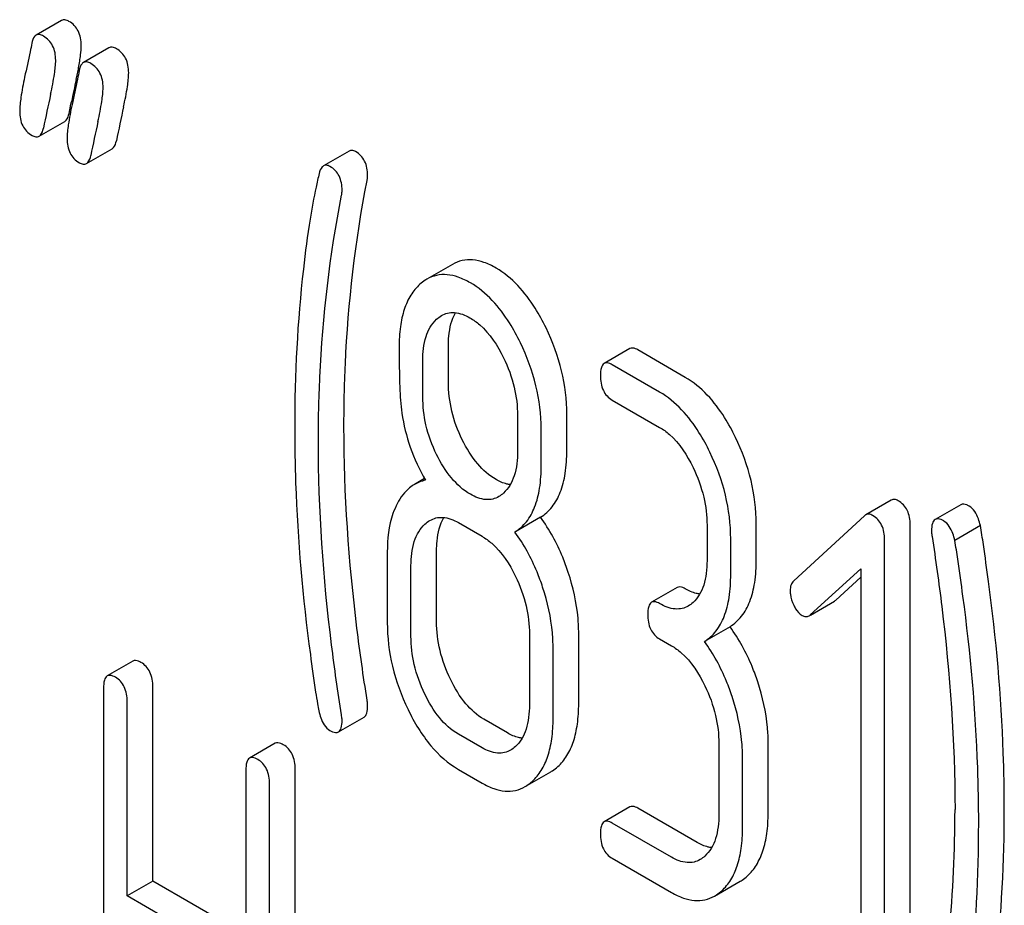
# Model space of a CAD drawing. Units: millimetres. Extents: x 0 to 2515, y -2 to 1778.
# Drawn here: x 1784 to 1792, y 1247 to 1254 of the extents above; entities that cross this region are included whole.
import ezdxf

# ---------------------------------------------------------------- set-up
doc = ezdxf.new("R2010")
doc.units = ezdxf.units.MM
doc.header["$LTSCALE"] = 138.323353
doc.layers.get('0').update_dxf_attribs({"linetype": 'CONTINUOUS'})

msp = doc.modelspace()

# ---------------------------------------------------------------- linework, layer by layer
at = {"color": 7, "linetype": 'Continuous'}
for p, q in [((1784.6566, 1254.2522), (1784.4444, 1254.1297)), ((1785.0489, 1254.0257), (1784.8368, 1253.9032)), ((1784.7178, 1253.4824), (1784.7334, 1253.5578)), ((1784.7334, 1253.5578), (1784.7378, 1253.5785)), ((1784.4703, 1253.2935), (1784.6825, 1253.416)), ((1784.8627, 1253.067), (1785.0748, 1253.1895)), ((1787.0376, 1253.1707), (1786.8255, 1253.0483)), ((1787.8938, 1252.2327), (1787.6816, 1252.1102)), ((1787.8603, 1251.2597), (1787.8603, 1251.5573)), ((1789.3625, 1251.5348), (1789.1503, 1251.4124)), ((1789.822, 1251.2973), (1789.4297, 1251.5238)), ((1787.6481, 1251.1372), (1787.6481, 1251.4349)), ((1789.6099, 1251.1748), (1789.2175, 1251.4013)), ((1789.2175, 1251.1095), (1789.6099, 1250.883)), ((1788.4328, 1250.9818), (1788.4328, 1250.6842)), ((1788.8411, 1250.6934), (1788.8411, 1250.991)), ((1788.629, 1250.5709), (1788.629, 1250.8686)), ((1787.6617, 1250.4587), (1787.5796, 1250.4112)), ((1791.5287, 1250.2811), (1791.3166, 1250.1586)), ((1792.1041, 1250.2429), (1791.892, 1250.1205)), ((1788.6234, 1250.1392), (1788.4113, 1250.0167)), ((1791.3068, 1250.1514), (1790.7202, 1249.6116)), ((1787.9424, 1250.0948), (1788.1386, 1249.9815)), ((1790.0022, 1250.0729), (1790.0022, 1249.781)), ((1790.4105, 1249.7902), (1790.4105, 1250.0821)), ((1791.6856, 1246.2818), (1791.6856, 1250.0754)), ((1792.2663, 1250.0699), (1792.0542, 1249.9475)), ((1790.1984, 1249.6678), (1790.1984, 1249.9596)), ((1791.4735, 1246.1593), (1791.4735, 1249.953)), ((1787.3539, 1249.8509), (1787.3539, 1249.2673)), ((1787.7622, 1249.2765), (1787.7622, 1249.8601)), ((1787.5501, 1249.154), (1787.5501, 1249.7377)), ((1790.8575, 1249.331), (1791.2773, 1249.7131)), ((1791.2773, 1249.7131), (1791.2773, 1246.2726)), ((1791.0697, 1249.4535), (1791.2773, 1249.6425)), ((1789.7548, 1249.5574), (1789.5427, 1249.4349)), ((1790.8583, 1249.3297), (1791.0591, 1249.4457)), ((1790.1928, 1249.2331), (1789.9806, 1249.1106)), ((1788.5309, 1249.1714), (1788.5309, 1248.5878)), ((1788.9392, 1248.597), (1788.9392, 1249.1806)), ((1789.6099, 1249.1321), (1789.708, 1249.0755)), ((1788.7271, 1248.4745), (1788.7271, 1249.0581)), ((1785.2468, 1248.948), (1785.0346, 1248.8256)), ((1785.0037, 1248.7253), (1785.0037, 1244.9317)), ((1785.412, 1247.1266), (1785.412, 1248.7345)), ((1785.1999, 1247.0041), (1785.1999, 1248.612)), ((1786.9491, 1248.3623), (1787.1613, 1248.4848)), ((1788.3507, 1248.3531), (1788.1545, 1248.4664)), ((1788.1386, 1248.2306), (1787.9424, 1248.3439)), ((1786.4258, 1248.2674), (1786.2136, 1248.1449)), ((1790.1003, 1248.2653), (1790.1003, 1247.6817)), ((1790.5086, 1247.6909), (1790.5086, 1248.2745)), ((1790.2965, 1247.5684), (1790.2965, 1248.1521)), ((1786.1827, 1248.0446), (1786.1827, 1246.4367)), ((1786.591, 1244.2602), (1786.591, 1248.0538)), ((1787.9424, 1248.0521), (1788.1386, 1247.9388)), ((1788.4956, 1247.9092), (1788.7077, 1248.0316)), ((1786.3789, 1244.1377), (1786.3789, 1247.9313)), ((1789.3625, 1247.7412), (1789.1503, 1247.6187)), ((1789.9201, 1247.447), (1789.4297, 1247.7302)), ((1789.708, 1247.3246), (1789.2175, 1247.6077)), ((1789.2175, 1247.3159), (1789.708, 1247.0328)), ((1785.412, 1247.1266), (1785.1999, 1247.0041)), ((1786.1827, 1246.6816), (1785.412, 1247.1266)), ((1790.065, 1247.0031), (1790.2771, 1247.1256)), ((1786.1827, 1246.4367), (1785.1999, 1247.0041))]:
    msp.add_line(p, q, dxfattribs=at)
for centre, radius, start, end in [((1782.038, 1254.3771), 2.8072, 348.39406, 349.4157), ((1781.4084, 1254.5066), 3.4499, 347.56336, 348.3901), ((1802.3439, 1249.9043), 17.9854, 167.60915, 168.21237), ((1805.5507, 1249.0466), 21.4825, 167.65039, 168.41719), ((1806.1552, 1248.9425), 21.4825, 167.65039, 168.41719), ((1805.9431, 1248.82), 21.4825, 167.65039, 168.41719), ((1781.0881, 1247.7132), 10.968, 349.31163, 0.03456)]:
    msp.add_arc(centre, radius, start, end, dxfattribs=at)
for points, knots in [([(1784.7176, 1254.2443), (1784.7071, 1254.2503), (1784.6873, 1254.2598), (1784.6645, 1254.2568), (1784.6566, 1254.2522)], [0, 0, 0, 0, 0.569395, 1, 1, 1, 1]), ([(1784.8196, 1254.0453), (1784.8196, 1254.0862), (1784.8069, 1254.1666), (1784.7492, 1254.226), (1784.7176, 1254.2443)], [0, 0, 0, 0, 0.528563, 1, 1, 1, 1]), ([(1784.4444, 1254.1297), (1784.4402, 1254.1273), (1784.4207, 1254.1102), (1784.4138, 1254.0836), (1784.41, 1254.0636)], [0, 0, 0, 0, 0.194454, 1, 1, 1, 1]), ([(1784.5055, 1254.1218), (1784.495, 1254.1278), (1784.4752, 1254.1373), (1784.4524, 1254.1343), (1784.4444, 1254.1297)], [0, 0, 0, 0, 0.569395, 1, 1, 1, 1]), ([(1784.6075, 1253.9228), (1784.6075, 1253.9638), (1784.5948, 1254.0442), (1784.5371, 1254.1035), (1784.5055, 1254.1218)], [0, 0, 0, 0, 0.528563, 1, 1, 1, 1]), ([(1784.41, 1254.0636), (1784.4054, 1254.04), (1784.3864, 1253.946), (1784.3652, 1253.8526), (1784.3504, 1253.7824)], [0, 0, 0, 0, 0.251334, 1, 1, 1, 1]), ([(1784.7974, 1253.8614), (1784.804, 1253.8966), (1784.814, 1253.9576), (1784.8196, 1254.0193), (1784.8196, 1254.0453)], [0, 0, 0, 0, 0.578958, 1, 1, 1, 1]), ([(1785.1099, 1254.0177), (1785.0994, 1254.0238), (1785.0797, 1254.0333), (1785.0569, 1254.0303), (1785.0489, 1254.0257)], [0, 0, 0, 0, 0.569393, 1, 1, 1, 1]), ([(1785.2119, 1253.8188), (1785.2119, 1253.8597), (1785.1992, 1253.9401), (1785.1416, 1253.9995), (1785.1099, 1254.0177)], [0, 0, 0, 0, 0.528564, 1, 1, 1, 1]), ([(1784.5653, 1253.6412), (1784.5775, 1253.6966), (1784.5959, 1253.7898), (1784.6075, 1253.8846), (1784.6075, 1253.9228)], [0, 0, 0, 0, 0.597416, 1, 1, 1, 1]), ([(1784.8368, 1253.9032), (1784.8325, 1253.9008), (1784.8131, 1253.8837), (1784.8062, 1253.8571), (1784.8023, 1253.8371)], [0, 0, 0, 0, 0.194456, 1, 1, 1, 1]), ([(1784.8978, 1253.8953), (1784.8873, 1253.9013), (1784.8676, 1253.9108), (1784.8447, 1253.9078), (1784.8368, 1253.9032)], [0, 0, 0, 0, 0.569393, 1, 1, 1, 1]), ([(1784.9998, 1253.6963), (1784.9998, 1253.7373), (1784.9871, 1253.8177), (1784.9294, 1253.877), (1784.8978, 1253.8953)], [0, 0, 0, 0, 0.528564, 1, 1, 1, 1]), ([(1784.3504, 1253.7824), (1784.3387, 1253.7266), (1784.3208, 1253.633), (1784.3093, 1253.538), (1784.3093, 1253.4997)], [0, 0, 0, 0, 0.598206, 1, 1, 1, 1]), ([(1784.8023, 1253.8371), (1784.7978, 1253.8134), (1784.7787, 1253.7195), (1784.7575, 1253.6261), (1784.7427, 1253.5559)], [0, 0, 0, 0, 0.251334, 1, 1, 1, 1]), ([(1785.1698, 1253.5371), (1785.182, 1253.5926), (1785.2004, 1253.6857), (1785.2119, 1253.7805), (1785.2119, 1253.8188)], [0, 0, 0, 0, 0.597416, 1, 1, 1, 1]), ([(1784.9576, 1253.4147), (1784.9699, 1253.4701), (1784.9882, 1253.5633), (1784.9998, 1253.658), (1784.9998, 1253.6963)], [0, 0, 0, 0, 0.597416, 1, 1, 1, 1]), ([(1784.7427, 1253.5559), (1784.731, 1253.5001), (1784.7132, 1253.4065), (1784.7016, 1253.3115), (1784.7016, 1253.2732)], [0, 0, 0, 0, 0.598206, 1, 1, 1, 1]), ([(1784.3093, 1253.4997), (1784.3093, 1253.4589), (1784.3189, 1253.3974), (1784.3648, 1253.3329), (1784.3949, 1253.3102), (1784.4113, 1253.3007)], [0, 0, 0, 0, 0.522859, 0.757381, 1, 1, 1, 1]), ([(1784.6825, 1253.416), (1784.6868, 1253.4185), (1784.7064, 1253.4356), (1784.7137, 1253.4622), (1784.7178, 1253.4824)], [0, 0, 0, 0, 0.193912, 1, 1, 1, 1]), ([(1784.4113, 1253.3007), (1784.4213, 1253.2949), (1784.4406, 1253.2859), (1784.4626, 1253.289), (1784.4703, 1253.2935)], [0, 0, 0, 0, 0.564549, 1, 1, 1, 1]), ([(1784.4703, 1253.2935), (1784.4746, 1253.296), (1784.4942, 1253.3131), (1784.5015, 1253.3398), (1784.5057, 1253.3599)], [0, 0, 0, 0, 0.193912, 1, 1, 1, 1]), ([(1784.7016, 1253.2732), (1784.7016, 1253.2324), (1784.7113, 1253.1709), (1784.7571, 1253.1064), (1784.7873, 1253.0836), (1784.8036, 1253.0742)], [0, 0, 0, 0, 0.522856, 0.757379, 1, 1, 1, 1]), ([(1785.0748, 1253.1895), (1785.0791, 1253.1919), (1785.0987, 1253.2091), (1785.106, 1253.2357), (1785.1102, 1253.2559)], [0, 0, 0, 0, 0.193911, 1, 1, 1, 1]), ([(1784.8627, 1253.067), (1784.867, 1253.0695), (1784.8866, 1253.0866), (1784.8939, 1253.1132), (1784.898, 1253.1334)], [0, 0, 0, 0, 0.193911, 1, 1, 1, 1]), ([(1787.0913, 1253.1657), (1787.0824, 1253.1708), (1787.0646, 1253.1786), (1787.0449, 1253.1749), (1787.0376, 1253.1707)], [0, 0, 0, 0, 0.551041, 1, 1, 1, 1]), ([(1787.1913, 1252.9678), (1787.1913, 1253.0085), (1787.1818, 1253.0697), (1787.1368, 1253.1339), (1787.1073, 1253.1564), (1787.0913, 1253.1657)], [0, 0, 0, 0, 0.526773, 0.760781, 1, 1, 1, 1]), ([(1784.8036, 1253.0742), (1784.8137, 1253.0684), (1784.8329, 1253.0593), (1784.8549, 1253.0625), (1784.8627, 1253.067)], [0, 0, 0, 0, 0.564551, 1, 1, 1, 1]), ([(1786.8255, 1253.0483), (1786.8213, 1253.0459), (1786.8024, 1253.0297), (1786.7943, 1253.0047), (1786.7897, 1252.9856)], [0, 0, 0, 0, 0.196941, 1, 1, 1, 1]), ([(1786.8791, 1253.0432), (1786.8702, 1253.0483), (1786.8525, 1253.0561), (1786.8328, 1253.0524), (1786.8255, 1253.0483)], [0, 0, 0, 0, 0.551041, 1, 1, 1, 1]), ([(1786.9792, 1252.8453), (1786.9792, 1252.886), (1786.9697, 1252.9472), (1786.9247, 1253.0114), (1786.8951, 1253.0339), (1786.8791, 1253.0432)], [0, 0, 0, 0, 0.526773, 0.760781, 1, 1, 1, 1]), ([(1786.7897, 1252.9856), (1786.7807, 1252.9477), (1786.7523, 1252.8225), (1786.7278, 1252.6964), (1786.7141, 1252.6081)], [0, 0, 0, 0, 0.303663, 1, 1, 1, 1]), ([(1787.1868, 1252.9268), (1787.1888, 1252.9368), (1787.1909, 1252.9505), (1787.1913, 1252.9642), (1787.1913, 1252.9678)], [0, 0, 0, 0, 0.739667, 1, 1, 1, 1]), ([(1786.9952, 1250.8866), (1786.9952, 1251.06), (1787.0104, 1251.7435), (1787.0892, 1252.426), (1787.1868, 1252.9268)], [0, 0, 0, 0, 0.253627, 1, 1, 1, 1]), ([(1786.783, 1250.7641), (1786.783, 1250.9422), (1786.7987, 1251.6257), (1786.8779, 1252.3081), (1786.9747, 1252.8044)], [0, 0, 0, 0, 0.260437, 1, 1, 1, 1]), ([(1786.9747, 1252.8044), (1786.9767, 1252.8143), (1786.9787, 1252.828), (1786.9792, 1252.8418), (1786.9792, 1252.8453)], [0, 0, 0, 0, 0.739667, 1, 1, 1, 1]), ([(1786.7141, 1252.6081), (1786.6929, 1252.4705), (1786.6165, 1251.8987), (1786.5868, 1251.3209), (1786.5868, 1250.8832)], [0, 0, 0, 0, 0.241296, 1, 1, 1, 1]), ([(1788.2546, 1252.2022), (1788.2227, 1252.2206), (1788.1604, 1252.2508), (1788.0642, 1252.2737), (1787.9733, 1252.2689), (1787.9186, 1252.247), (1787.8938, 1252.2327)], [0, 0, 0, 0, 0.291328, 0.543662, 0.772975, 1, 1, 1, 1]), ([(1788.0424, 1252.0797), (1788.0105, 1252.0982), (1787.9482, 1252.1283), (1787.8521, 1252.1512), (1787.7612, 1252.1464), (1787.7065, 1252.1246), (1787.6816, 1252.1102)], [0, 0, 0, 0, 0.291328, 0.543662, 0.772975, 1, 1, 1, 1]), ([(1788.6685, 1251.7064), (1788.6414, 1251.7625), (1788.5384, 1251.9523), (1788.3885, 1252.1249), (1788.2546, 1252.2022)], [0, 0, 0, 0, 0.286905, 1, 1, 1, 1]), ([(1787.6241, 1252.0681), (1787.5948, 1252.0418), (1787.5418, 1251.977), (1787.4884, 1251.8559), (1787.4576, 1251.71), (1787.452, 1251.6045), (1787.452, 1251.5481)], [0, 0, 0, 0, 0.209831, 0.438777, 0.699402, 1, 1, 1, 1]), ([(1787.6816, 1252.1102), (1787.6766, 1252.1073), (1787.6564, 1252.0949), (1787.6375, 1252.0801), (1787.6241, 1252.0681)], [0, 0, 0, 0, 0.242678, 1, 1, 1, 1]), ([(1788.4564, 1251.584), (1788.4293, 1251.64), (1788.3263, 1251.8298), (1788.1764, 1252.0024), (1788.0424, 1252.0797)], [0, 0, 0, 0, 0.286905, 1, 1, 1, 1]), ([(1787.8029, 1251.808), (1787.8186, 1251.817), (1787.8535, 1251.8315), (1787.9368, 1251.838), (1787.9995, 1251.8127), (1788.0385, 1251.7902)], [0, 0, 0, 0, 0.2195, 0.451854, 1, 1, 1, 1]), ([(1787.8603, 1251.5573), (1787.8603, 1251.5845), (1787.864, 1251.6785), (1787.886, 1251.7744), (1787.9198, 1251.8324)], [0, 0, 0, 0, 0.288351, 1, 1, 1, 1]), ([(1787.6481, 1251.4349), (1787.6481, 1251.5022), (1787.6584, 1251.6264), (1787.7207, 1251.7402), (1787.7619, 1251.7777)], [0, 0, 0, 0, 0.547166, 1, 1, 1, 1]), ([(1788.0385, 1251.7902), (1788.0672, 1251.7736), (1788.1855, 1251.6875), (1788.2674, 1251.5604), (1788.3166, 1251.4597)], [0, 0, 0, 0, 0.228247, 1, 1, 1, 1]), ([(1788.8411, 1250.991), (1788.8411, 1251.1117), (1788.81, 1251.3594), (1788.7235, 1251.5928), (1788.6685, 1251.7064)], [0, 0, 0, 0, 0.488699, 1, 1, 1, 1]), ([(1788.629, 1250.8686), (1788.629, 1250.9892), (1788.5979, 1251.2369), (1788.5114, 1251.4704), (1788.4564, 1251.584)], [0, 0, 0, 0, 0.488699, 1, 1, 1, 1]), ([(1787.452, 1251.5481), (1787.452, 1251.4368), (1787.4544, 1251.2542), (1787.4645, 1251.0713), (1787.4749, 1251.0007)], [0, 0, 0, 0, 0.609104, 1, 1, 1, 1]), ([(1789.4297, 1251.5238), (1789.4231, 1251.5276), (1789.4031, 1251.5382), (1789.376, 1251.5426), (1789.3625, 1251.5348)], [0, 0, 0, 0, 0.327895, 1, 1, 1, 1]), ([(1788.3166, 1251.4597), (1788.3547, 1251.3817), (1788.4128, 1251.2256), (1788.4328, 1251.06), (1788.4328, 1250.9818)], [0, 0, 0, 0, 0.526077, 1, 1, 1, 1]), ([(1789.1503, 1251.4124), (1789.1384, 1251.4055), (1789.1203, 1251.3698), (1789.1194, 1251.3342), (1789.1194, 1251.3121)], [0, 0, 0, 0, 0.383451, 1, 1, 1, 1]), ([(1789.2175, 1251.4013), (1789.2109, 1251.4051), (1789.191, 1251.4157), (1789.1638, 1251.4201), (1789.1503, 1251.4124)], [0, 0, 0, 0, 0.327895, 1, 1, 1, 1]), ([(1787.9751, 1250.7805), (1787.9378, 1250.856), (1787.8795, 1251.0124), (1787.8603, 1251.1785), (1787.8603, 1251.2597)], [0, 0, 0, 0, 0.50896, 1, 1, 1, 1]), ([(1789.1194, 1251.3121), (1789.1194, 1251.2699), (1789.1274, 1251.2072), (1789.1721, 1251.1411), (1789.2016, 1251.1187), (1789.2175, 1251.1095)], [0, 0, 0, 0, 0.536392, 0.765875, 1, 1, 1, 1]), ([(1790.2379, 1250.8004), (1790.2108, 1250.8564), (1790.1075, 1251.0469), (1789.9566, 1251.2196), (1789.822, 1251.2973)], [0, 0, 0, 0, 0.285995, 1, 1, 1, 1]), ([(1790.0258, 1250.6779), (1789.9986, 1250.7339), (1789.8954, 1250.9245), (1789.7444, 1251.0971), (1789.6099, 1251.1748)], [0, 0, 0, 0, 0.285995, 1, 1, 1, 1]), ([(1787.7629, 1250.658), (1787.7244, 1250.7361), (1787.6667, 1250.8929), (1787.6481, 1251.0589), (1787.6481, 1251.1372)], [0, 0, 0, 0, 0.526463, 1, 1, 1, 1]), ([(1787.4749, 1251.0007), (1787.4889, 1250.905), (1787.537, 1250.7123), (1787.6205, 1250.5324), (1787.6697, 1250.4448)], [0, 0, 0, 0, 0.490307, 1, 1, 1, 1]), ([(1786.5868, 1250.8832), (1786.5868, 1250.7297), (1786.598, 1250.1009), (1786.6534, 1249.4731), (1786.7167, 1249.002)], [0, 0, 0, 0, 0.244143, 1, 1, 1, 1]), ([(1787.1868, 1248.625), (1787.1553, 1248.8235), (1787.0489, 1249.573), (1786.9952, 1250.3306), (1786.9952, 1250.8866)], [0, 0, 0, 0, 0.265504, 1, 1, 1, 1]), ([(1789.6099, 1250.883), (1789.6386, 1250.8664), (1789.7566, 1250.7798), (1789.8376, 1250.6521), (1789.8865, 1250.5511)], [0, 0, 0, 0, 0.228317, 1, 1, 1, 1]), ([(1786.9747, 1248.5026), (1786.944, 1248.6956), (1786.8373, 1249.445), (1786.783, 1250.2026), (1786.783, 1250.7641)], [0, 0, 0, 0, 0.25819, 1, 1, 1, 1]), ([(1788.2546, 1250.4513), (1788.197, 1250.4846), (1788.0857, 1250.5836), (1788.01, 1250.7096), (1787.9751, 1250.7805)], [0, 0, 0, 0, 0.457183, 1, 1, 1, 1]), ([(1790.4105, 1250.0821), (1790.4105, 1250.2036), (1790.3797, 1250.4522), (1790.293, 1250.6867), (1790.2379, 1250.8004)], [0, 0, 0, 0, 0.490217, 1, 1, 1, 1]), ([(1788.4328, 1250.6842), (1788.4328, 1250.6164), (1788.4235, 1250.5173), (1788.3733, 1250.4024), (1788.3371, 1250.3578), (1788.3171, 1250.3395)], [0, 0, 0, 0, 0.544991, 0.782164, 1, 1, 1, 1]), ([(1788.6234, 1250.1392), (1788.6595, 1250.1619), (1788.727, 1250.223), (1788.7956, 1250.3504), (1788.8344, 1250.5111), (1788.8411, 1250.6293), (1788.8411, 1250.6934)], [0, 0, 0, 0, 0.206601, 0.429812, 0.689767, 1, 1, 1, 1]), ([(1790.1984, 1249.9596), (1790.1984, 1250.0811), (1790.1676, 1250.3298), (1790.0808, 1250.5642), (1790.0258, 1250.6779)], [0, 0, 0, 0, 0.490217, 1, 1, 1, 1]), ([(1788.0424, 1250.3288), (1787.9826, 1250.3634), (1787.872, 1250.4635), (1787.7967, 1250.5895), (1787.7629, 1250.658)], [0, 0, 0, 0, 0.475008, 1, 1, 1, 1]), ([(1788.4113, 1250.0167), (1788.4474, 1250.0394), (1788.5148, 1250.1006), (1788.5834, 1250.2279), (1788.6223, 1250.3886), (1788.629, 1250.5068), (1788.629, 1250.5709)], [0, 0, 0, 0, 0.206601, 0.429812, 0.689767, 1, 1, 1, 1]), ([(1789.8865, 1250.5511), (1789.9243, 1250.473), (1789.9821, 1250.3167), (1790.0022, 1250.1511), (1790.0022, 1250.0729)], [0, 0, 0, 0, 0.525971, 1, 1, 1, 1]), ([(1787.6697, 1250.4448), (1787.6617, 1250.4432), (1787.6304, 1250.4358), (1787.6004, 1250.4232), (1787.5796, 1250.4112)], [0, 0, 0, 0, 0.254117, 1, 1, 1, 1]), ([(1788.3725, 1250.4089), (1788.363, 1250.41), (1788.3216, 1250.4176), (1788.2826, 1250.4351), (1788.2546, 1250.4513)], [0, 0, 0, 0, 0.228143, 1, 1, 1, 1]), ([(1787.5796, 1250.4112), (1787.5654, 1250.403), (1787.5069, 1250.3623), (1787.4638, 1250.3027), (1787.4382, 1250.2545)], [0, 0, 0, 0, 0.231668, 1, 1, 1, 1]), ([(1788.2774, 1250.3102), (1788.2618, 1250.3012), (1788.2269, 1250.2869), (1788.1438, 1250.2809), (1788.0814, 1250.3064), (1788.0424, 1250.3288)], [0, 0, 0, 0, 0.219235, 0.451653, 1, 1, 1, 1]), ([(1791.5856, 1250.2762), (1791.5761, 1250.2817), (1791.5571, 1250.2899), (1791.5364, 1250.2855), (1791.5287, 1250.2811)], [0, 0, 0, 0, 0.553277, 1, 1, 1, 1]), ([(1791.6856, 1250.0754), (1791.6856, 1250.1166), (1791.676, 1250.1784), (1791.6314, 1250.2438), (1791.6017, 1250.2669), (1791.5856, 1250.2762)], [0, 0, 0, 0, 0.527179, 0.76217, 1, 1, 1, 1]), ([(1787.4382, 1250.2545), (1787.4237, 1250.2271), (1787.3687, 1250.0996), (1787.3539, 1249.9582), (1787.3539, 1249.8509)], [0, 0, 0, 0, 0.224351, 1, 1, 1, 1]), ([(1792.1741, 1250.2311), (1792.1672, 1250.2351), (1792.1464, 1250.2461), (1792.1182, 1250.2511), (1792.1041, 1250.2429)], [0, 0, 0, 0, 0.328238, 1, 1, 1, 1]), ([(1792.2663, 1250.0699), (1792.2618, 1250.0889), (1792.245, 1250.1482), (1792.2115, 1250.2096), (1792.1741, 1250.2311)], [0, 0, 0, 0, 0.310822, 1, 1, 1, 1]), ([(1787.7068, 1250.1126), (1787.7224, 1250.1216), (1787.7574, 1250.136), (1787.8406, 1250.1426), (1787.9033, 1250.1173), (1787.9424, 1250.0948)], [0, 0, 0, 0, 0.2195, 0.451854, 1, 1, 1, 1]), ([(1787.7622, 1249.8601), (1787.7622, 1249.8875), (1787.766, 1249.9822), (1787.7886, 1250.0788), (1787.8232, 1250.1371)], [0, 0, 0, 0, 0.287718, 1, 1, 1, 1]), ([(1788.8529, 1249.6828), (1788.8389, 1249.7252), (1788.7802, 1249.8854), (1788.6978, 1250.0375), (1788.6234, 1250.1392)], [0, 0, 0, 0, 0.26181, 1, 1, 1, 1]), ([(1791.3735, 1250.1537), (1791.364, 1250.1592), (1791.345, 1250.1675), (1791.3242, 1250.1631), (1791.3166, 1250.1586)], [0, 0, 0, 0, 0.553277, 1, 1, 1, 1]), ([(1791.4735, 1249.953), (1791.4735, 1249.9941), (1791.4639, 1250.0559), (1791.4192, 1250.1214), (1791.3896, 1250.1444), (1791.3735, 1250.1537)], [0, 0, 0, 0, 0.527179, 0.76217, 1, 1, 1, 1]), ([(1791.892, 1250.1205), (1791.8806, 1250.1139), (1791.8629, 1250.0809), (1791.8619, 1250.0471), (1791.8619, 1250.0264)], [0, 0, 0, 0, 0.386595, 1, 1, 1, 1]), ([(1791.962, 1250.1087), (1791.9551, 1250.1126), (1791.9343, 1250.1236), (1791.906, 1250.1286), (1791.892, 1250.1205)], [0, 0, 0, 0, 0.328238, 1, 1, 1, 1]), ([(1792.0542, 1249.9475), (1792.0496, 1249.9664), (1792.0328, 1250.0257), (1791.9994, 1250.0871), (1791.962, 1250.1087)], [0, 0, 0, 0, 0.310822, 1, 1, 1, 1]), ([(1787.5501, 1249.7377), (1787.5501, 1249.8055), (1787.5592, 1249.9046), (1787.6095, 1250.0195), (1787.6458, 1250.0641), (1787.6658, 1250.0823)], [0, 0, 0, 0, 0.54514, 0.782232, 1, 1, 1, 1]), ([(1791.8619, 1250.0264), (1791.8619, 1250.0227), (1791.8619, 1250.0073), (1791.8632, 1249.9918), (1791.8659, 1249.9803)], [0, 0, 0, 0, 0.23738, 1, 1, 1, 1]), ([(1792.334, 1249.6074), (1792.3201, 1249.7097), (1792.2982, 1249.864), (1792.276, 1250.0183), (1792.2663, 1250.0699)], [0, 0, 0, 0, 0.662573, 1, 1, 1, 1]), ([(1788.1386, 1249.9815), (1788.1673, 1249.9649), (1788.2853, 1249.8783), (1788.3663, 1249.7506), (1788.4152, 1249.6497)], [0, 0, 0, 0, 0.228317, 1, 1, 1, 1]), ([(1788.6408, 1249.5603), (1788.6268, 1249.6027), (1788.5681, 1249.763), (1788.4857, 1249.915), (1788.4113, 1250.0167)], [0, 0, 0, 0, 0.26181, 1, 1, 1, 1]), ([(1791.8659, 1249.9803), (1791.8958, 1249.7875), (1792.0006, 1249.0383), (1792.0561, 1248.2812), (1792.0561, 1247.7198)], [0, 0, 0, 0, 0.257917, 1, 1, 1, 1]), ([(1792.1218, 1249.4849), (1792.108, 1249.5873), (1792.0861, 1249.7415), (1792.0639, 1249.8958), (1792.0542, 1249.9475)], [0, 0, 0, 0, 0.662573, 1, 1, 1, 1]), ([(1790.0022, 1249.781), (1790.0022, 1249.7453), (1789.9987, 1249.6767), (1789.979, 1249.58), (1789.9431, 1249.4968), (1789.9066, 1249.4518), (1789.8865, 1249.4335)], [0, 0, 0, 0, 0.284463, 0.545855, 0.782706, 1, 1, 1, 1]), ([(1790.1928, 1249.2331), (1790.229, 1249.2559), (1790.2965, 1249.3176), (1790.3649, 1249.4459), (1790.4037, 1249.6073), (1790.4105, 1249.726), (1790.4105, 1249.7902)], [0, 0, 0, 0, 0.206227, 0.429909, 0.690334, 1, 1, 1, 1]), ([(1788.4152, 1249.6497), (1788.453, 1249.5715), (1788.5108, 1249.4153), (1788.5309, 1249.2496), (1788.5309, 1249.1714)], [0, 0, 0, 0, 0.525971, 1, 1, 1, 1]), ([(1788.9392, 1249.1806), (1788.9392, 1249.2217), (1788.9315, 1249.3919), (1788.8933, 1249.56), (1788.8529, 1249.6828)], [0, 0, 0, 0, 0.241209, 1, 1, 1, 1]), ([(1789.9806, 1249.1106), (1790.0169, 1249.1334), (1790.0844, 1249.1951), (1790.1528, 1249.3234), (1790.1916, 1249.4848), (1790.1984, 1249.6035), (1790.1984, 1249.6678)], [0, 0, 0, 0, 0.206227, 0.429909, 0.690334, 1, 1, 1, 1]), ([(1788.7271, 1249.0581), (1788.7271, 1249.0992), (1788.7194, 1249.2695), (1788.6812, 1249.4376), (1788.6408, 1249.5603)], [0, 0, 0, 0, 0.241209, 1, 1, 1, 1]), ([(1789.822, 1249.5464), (1789.8154, 1249.5502), (1789.7954, 1249.5607), (1789.7683, 1249.5652), (1789.7548, 1249.5574)], [0, 0, 0, 0, 0.327895, 1, 1, 1, 1]), ([(1789.9419, 1249.503), (1789.9323, 1249.5041), (1789.8902, 1249.5119), (1789.8506, 1249.5299), (1789.822, 1249.5464)], [0, 0, 0, 0, 0.227114, 1, 1, 1, 1]), ([(1790.7202, 1249.6116), (1790.7104, 1249.6027), (1790.6941, 1249.5773), (1790.6908, 1249.5479), (1790.6908, 1249.5323)], [0, 0, 0, 0, 0.460765, 1, 1, 1, 1]), ([(1792.4645, 1247.729), (1792.4645, 1247.882), (1792.4532, 1248.5098), (1792.3977, 1249.1367), (1792.334, 1249.6074)], [0, 0, 0, 0, 0.243602, 1, 1, 1, 1]), ([(1790.6908, 1249.5323), (1790.6908, 1249.5221), (1790.6933, 1249.48), (1790.7063, 1249.4389), (1790.7202, 1249.4103)], [0, 0, 0, 0, 0.243034, 1, 1, 1, 1]), ([(1792.2523, 1247.6065), (1792.2523, 1247.7595), (1792.2411, 1248.3874), (1792.1855, 1249.0143), (1792.1218, 1249.4849)], [0, 0, 0, 0, 0.243602, 1, 1, 1, 1]), ([(1789.5427, 1249.4349), (1789.5307, 1249.428), (1789.5127, 1249.3924), (1789.5118, 1249.3568), (1789.5118, 1249.3346)], [0, 0, 0, 0, 0.383451, 1, 1, 1, 1]), ([(1789.6099, 1249.4239), (1789.6033, 1249.4277), (1789.5833, 1249.4383), (1789.5562, 1249.4427), (1789.5427, 1249.4349)], [0, 0, 0, 0, 0.327895, 1, 1, 1, 1]), ([(1789.8468, 1249.4042), (1789.8311, 1249.3951), (1789.7959, 1249.3808), (1789.712, 1249.3753), (1789.6492, 1249.4012), (1789.6099, 1249.4239)], [0, 0, 0, 0, 0.218938, 0.451353, 1, 1, 1, 1]), ([(1790.7202, 1249.4103), (1790.7249, 1249.4007), (1790.7424, 1249.3683), (1790.768, 1249.3389), (1790.7908, 1249.3257)], [0, 0, 0, 0, 0.288665, 1, 1, 1, 1]), ([(1789.5118, 1249.3346), (1789.5118, 1249.2925), (1789.5197, 1249.2298), (1789.5645, 1249.1637), (1789.594, 1249.1413), (1789.6099, 1249.1321)], [0, 0, 0, 0, 0.536392, 0.765875, 1, 1, 1, 1]), ([(1790.7908, 1249.3257), (1790.7996, 1249.3207), (1790.8187, 1249.3135), (1790.8388, 1249.3185), (1790.8469, 1249.3232)], [0, 0, 0, 0, 0.519594, 1, 1, 1, 1]), ([(1787.3539, 1249.2673), (1787.3539, 1249.1459), (1787.3838, 1248.897), (1787.4703, 1248.6621), (1787.5255, 1248.5481)], [0, 0, 0, 0, 0.489219, 1, 1, 1, 1]), ([(1787.877, 1248.7973), (1787.84, 1248.8737), (1787.782, 1249.0301), (1787.7622, 1249.196), (1787.7622, 1249.2765)], [0, 0, 0, 0, 0.513206, 1, 1, 1, 1]), ([(1790.4223, 1248.7767), (1790.4083, 1248.8191), (1790.3496, 1248.9794), (1790.2672, 1249.1314), (1790.1928, 1249.2331)], [0, 0, 0, 0, 0.26181, 1, 1, 1, 1]), ([(1787.6648, 1248.6749), (1787.6269, 1248.7531), (1787.5693, 1248.9098), (1787.5501, 1249.0757), (1787.5501, 1249.154)], [0, 0, 0, 0, 0.526162, 1, 1, 1, 1]), ([(1789.708, 1249.0755), (1789.7367, 1249.0589), (1789.8547, 1248.9722), (1789.9357, 1248.8446), (1789.9846, 1248.7436)], [0, 0, 0, 0, 0.228317, 1, 1, 1, 1]), ([(1790.2102, 1248.6542), (1790.1962, 1248.6967), (1790.1375, 1248.8569), (1790.055, 1249.009), (1789.9806, 1249.1106)], [0, 0, 0, 0, 0.26181, 1, 1, 1, 1]), ([(1786.7167, 1249.002), (1786.7307, 1248.8984), (1786.7492, 1248.7623), (1786.7736, 1248.6069), (1786.7826, 1248.5549), (1786.7869, 1248.5353)], [0, 0, 0, 0, 0.664605, 0.872868, 1, 1, 1, 1]), ([(1785.3139, 1248.937), (1785.3074, 1248.9408), (1785.2874, 1248.9514), (1785.2603, 1248.9558), (1785.2468, 1248.948)], [0, 0, 0, 0, 0.327895, 1, 1, 1, 1]), ([(1785.412, 1248.7345), (1785.412, 1248.7764), (1785.4029, 1248.8389), (1785.3588, 1248.905), (1785.3297, 1248.9279), (1785.3139, 1248.937)], [0, 0, 0, 0, 0.535448, 0.768276, 1, 1, 1, 1]), ([(1785.0346, 1248.8256), (1785.0227, 1248.8187), (1785.0046, 1248.783), (1785.0037, 1248.7474), (1785.0037, 1248.7253)], [0, 0, 0, 0, 0.383451, 1, 1, 1, 1]), ([(1785.1018, 1248.8145), (1785.0952, 1248.8183), (1785.0752, 1248.8289), (1785.0481, 1248.8334), (1785.0346, 1248.8256)], [0, 0, 0, 0, 0.327895, 1, 1, 1, 1]), ([(1785.1999, 1248.612), (1785.1999, 1248.654), (1785.1907, 1248.7164), (1785.1467, 1248.7826), (1785.1175, 1248.8055), (1785.1018, 1248.8145)], [0, 0, 0, 0, 0.535448, 0.768276, 1, 1, 1, 1]), ([(1788.1545, 1248.4664), (1788.0974, 1248.4993), (1787.9865, 1248.5991), (1787.9117, 1248.7257), (1787.877, 1248.7973)], [0, 0, 0, 0, 0.453039, 1, 1, 1, 1]), ([(1789.9846, 1248.7436), (1790.0224, 1248.6655), (1790.0802, 1248.5092), (1790.1003, 1248.3436), (1790.1003, 1248.2653)], [0, 0, 0, 0, 0.525971, 1, 1, 1, 1]), ([(1790.5086, 1248.2745), (1790.5086, 1248.3156), (1790.5009, 1248.4859), (1790.4627, 1248.654), (1790.4223, 1248.7767)], [0, 0, 0, 0, 0.241209, 1, 1, 1, 1]), ([(1787.9424, 1248.3439), (1787.8825, 1248.3785), (1787.7724, 1248.4795), (1787.6981, 1248.6061), (1787.6648, 1248.6749)], [0, 0, 0, 0, 0.475365, 1, 1, 1, 1]), ([(1790.2965, 1248.1521), (1790.2965, 1248.1931), (1790.2888, 1248.3634), (1790.2505, 1248.5315), (1790.2102, 1248.6542)], [0, 0, 0, 0, 0.241209, 1, 1, 1, 1]), ([(1787.1613, 1248.4848), (1787.1726, 1248.4913), (1787.1903, 1248.5244), (1787.1913, 1248.5581), (1787.1913, 1248.5789)], [0, 0, 0, 0, 0.386593, 1, 1, 1, 1]), ([(1787.1913, 1248.5789), (1787.1913, 1248.5826), (1787.1908, 1248.5981), (1787.1887, 1248.6134), (1787.1868, 1248.625)], [0, 0, 0, 0, 0.240234, 1, 1, 1, 1]), ([(1788.5309, 1248.5878), (1788.5309, 1248.5521), (1788.5274, 1248.4835), (1788.5077, 1248.3867), (1788.4718, 1248.3036), (1788.4353, 1248.2585), (1788.4152, 1248.2402)], [0, 0, 0, 0, 0.284463, 0.545855, 0.782706, 1, 1, 1, 1]), ([(1788.7666, 1248.0751), (1788.7956, 1248.1015), (1788.8483, 1248.1663), (1788.9021, 1248.2873), (1788.9334, 1248.4338), (1788.9392, 1248.5401), (1788.9392, 1248.597)], [0, 0, 0, 0, 0.208465, 0.436805, 0.697651, 1, 1, 1, 1]), ([(1786.7869, 1248.5353), (1786.7911, 1248.5165), (1786.8073, 1248.4569), (1786.8415, 1248.3959), (1786.8791, 1248.3741)], [0, 0, 0, 0, 0.306855, 1, 1, 1, 1]), ([(1786.9792, 1248.4564), (1786.9792, 1248.4601), (1786.9787, 1248.4756), (1786.9766, 1248.491), (1786.9747, 1248.5026)], [0, 0, 0, 0, 0.240234, 1, 1, 1, 1]), ([(1787.5255, 1248.5481), (1787.5774, 1248.4411), (1787.6901, 1248.2515), (1787.8562, 1248.1018), (1787.9424, 1248.0521)], [0, 0, 0, 0, 0.544455, 1, 1, 1, 1]), ([(1786.9491, 1248.3623), (1786.9605, 1248.3689), (1786.9782, 1248.4019), (1786.9792, 1248.4356), (1786.9792, 1248.4564)], [0, 0, 0, 0, 0.386593, 1, 1, 1, 1]), ([(1788.5545, 1247.9526), (1788.5835, 1247.979), (1788.6362, 1248.0438), (1788.6899, 1248.1649), (1788.7213, 1248.3113), (1788.7271, 1248.4176), (1788.7271, 1248.4745)], [0, 0, 0, 0, 0.208465, 0.436805, 0.697651, 1, 1, 1, 1]), ([(1786.8791, 1248.3741), (1786.886, 1248.3702), (1786.9068, 1248.3592), (1786.9351, 1248.3542), (1786.9491, 1248.3623)], [0, 0, 0, 0, 0.32824, 1, 1, 1, 1]), ([(1788.4706, 1248.3097), (1788.461, 1248.3109), (1788.4189, 1248.3186), (1788.3793, 1248.3366), (1788.3507, 1248.3531)], [0, 0, 0, 0, 0.227113, 1, 1, 1, 1]), ([(1786.4929, 1248.2563), (1786.4864, 1248.2601), (1786.4664, 1248.2707), (1786.4393, 1248.2751), (1786.4258, 1248.2674)], [0, 0, 0, 0, 0.327895, 1, 1, 1, 1]), ([(1786.591, 1248.0538), (1786.591, 1248.0957), (1786.5819, 1248.1582), (1786.5378, 1248.2244), (1786.5087, 1248.2473), (1786.4929, 1248.2563)], [0, 0, 0, 0, 0.535448, 0.768276, 1, 1, 1, 1]), ([(1786.2808, 1248.1339), (1786.2742, 1248.1377), (1786.2542, 1248.1482), (1786.2271, 1248.1527), (1786.2136, 1248.1449)], [0, 0, 0, 0, 0.327895, 1, 1, 1, 1]), ([(1788.3755, 1248.2109), (1788.3598, 1248.2019), (1788.3246, 1248.1875), (1788.2407, 1248.182), (1788.1779, 1248.2079), (1788.1386, 1248.2306)], [0, 0, 0, 0, 0.218938, 0.451353, 1, 1, 1, 1]), ([(1786.2136, 1248.1449), (1786.2017, 1248.138), (1786.1836, 1248.1024), (1786.1827, 1248.0668), (1786.1827, 1248.0446)], [0, 0, 0, 0, 0.383451, 1, 1, 1, 1]), ([(1786.3789, 1247.9313), (1786.3789, 1247.9733), (1786.3697, 1248.0358), (1786.3257, 1248.1019), (1786.2965, 1248.1248), (1786.2808, 1248.1339)], [0, 0, 0, 0, 0.535448, 0.768276, 1, 1, 1, 1]), ([(1788.7077, 1248.0316), (1788.7129, 1248.0346), (1788.7336, 1248.0474), (1788.7529, 1248.0626), (1788.7666, 1248.0751)], [0, 0, 0, 0, 0.242376, 1, 1, 1, 1]), ([(1788.1386, 1247.9388), (1788.17, 1247.9207), (1788.2315, 1247.8909), (1788.3265, 1247.8685), (1788.4166, 1247.8733), (1788.4709, 1247.8949), (1788.4956, 1247.9092)], [0, 0, 0, 0, 0.29005, 0.542234, 0.772094, 1, 1, 1, 1]), ([(1788.4956, 1247.9092), (1788.5007, 1247.9121), (1788.5215, 1247.9249), (1788.5408, 1247.9401), (1788.5545, 1247.9526)], [0, 0, 0, 0, 0.242376, 1, 1, 1, 1]), ([(1789.4297, 1247.7302), (1789.4231, 1247.734), (1789.4031, 1247.7445), (1789.376, 1247.749), (1789.3625, 1247.7412)], [0, 0, 0, 0, 0.327895, 1, 1, 1, 1]), ([(1790.1003, 1247.6817), (1790.1003, 1247.646), (1790.0968, 1247.5774), (1790.0771, 1247.4807), (1790.0412, 1247.3975), (1790.0047, 1247.3525), (1789.9846, 1247.3341)], [0, 0, 0, 0, 0.284463, 0.545854, 0.782706, 1, 1, 1, 1]), ([(1790.336, 1247.169), (1790.365, 1247.1954), (1790.4177, 1247.2602), (1790.4715, 1247.3813), (1790.5028, 1247.5278), (1790.5086, 1247.634), (1790.5086, 1247.6909)], [0, 0, 0, 0, 0.208464, 0.436805, 0.697651, 1, 1, 1, 1]), ([(1792.3375, 1246.001), (1792.3587, 1246.1387), (1792.4348, 1246.7117), (1792.4645, 1247.2905), (1792.4645, 1247.729)], [0, 0, 0, 0, 0.241199, 1, 1, 1, 1]), ([(1789.1503, 1247.6187), (1789.1384, 1247.6118), (1789.1203, 1247.5762), (1789.1194, 1247.5406), (1789.1194, 1247.5184)], [0, 0, 0, 0, 0.38345, 1, 1, 1, 1]), ([(1789.2175, 1247.6077), (1789.2109, 1247.6115), (1789.191, 1247.6221), (1789.1638, 1247.6265), (1789.1503, 1247.6187)], [0, 0, 0, 0, 0.327895, 1, 1, 1, 1]), ([(1792.1254, 1245.8785), (1792.1466, 1246.0163), (1792.2226, 1246.5892), (1792.2523, 1247.168), (1792.2523, 1247.6065)], [0, 0, 0, 0, 0.241199, 1, 1, 1, 1]), ([(1789.1194, 1247.5184), (1789.1194, 1247.4763), (1789.1274, 1247.4136), (1789.1721, 1247.3475), (1789.2016, 1247.3251), (1789.2175, 1247.3159)], [0, 0, 0, 0, 0.536392, 0.765875, 1, 1, 1, 1]), ([(1790.1238, 1247.0465), (1790.1529, 1247.0729), (1790.2055, 1247.1377), (1790.2593, 1247.2588), (1790.2907, 1247.4053), (1790.2965, 1247.5115), (1790.2965, 1247.5684)], [0, 0, 0, 0, 0.208464, 0.436805, 0.697651, 1, 1, 1, 1]), ([(1790.04, 1247.4037), (1790.0304, 1247.4048), (1789.9883, 1247.4126), (1789.9487, 1247.4305), (1789.9201, 1247.447)], [0, 0, 0, 0, 0.227114, 1, 1, 1, 1]), ([(1789.9449, 1247.3049), (1789.9292, 1247.2958), (1789.894, 1247.2814), (1789.8101, 1247.2759), (1789.7473, 1247.3019), (1789.708, 1247.3246)], [0, 0, 0, 0, 0.218938, 0.451353, 1, 1, 1, 1]), ([(1790.2771, 1247.1256), (1790.2822, 1247.1285), (1790.303, 1247.1414), (1790.3223, 1247.1566), (1790.336, 1247.169)], [0, 0, 0, 0, 0.242376, 1, 1, 1, 1]), ([(1789.708, 1247.0328), (1789.7394, 1247.0146), (1789.8009, 1246.9849), (1789.8959, 1246.9624), (1789.986, 1246.9672), (1790.0403, 1246.9888), (1790.065, 1247.0031)], [0, 0, 0, 0, 0.29005, 0.542234, 0.772094, 1, 1, 1, 1]), ([(1790.065, 1247.0031), (1790.0701, 1247.0061), (1790.0909, 1247.0189), (1790.1102, 1247.0341), (1790.1238, 1247.0465)], [0, 0, 0, 0, 0.242376, 1, 1, 1, 1])]:
    msp.add_open_spline(points, degree=3, knots=knots, dxfattribs=at)
for points in [[(1787.7619, 1251.7777), (1787.7745, 1251.7891), (1787.7882, 1251.7995), (1787.8029, 1251.808)], [(1788.3171, 1250.3395), (1788.3049, 1250.3285), (1788.2916, 1250.3184), (1788.2774, 1250.3102)], [(1787.6658, 1250.0823), (1787.6784, 1250.0937), (1787.6921, 1250.1041), (1787.7068, 1250.1126)], [(1791.3166, 1250.1586), (1791.313, 1250.1566), (1791.3098, 1250.1541), (1791.3068, 1250.1514)], [(1789.8865, 1249.4335), (1789.8743, 1249.4224), (1789.8611, 1249.4124), (1789.8468, 1249.4042)], [(1791.0591, 1249.4457), (1791.0629, 1249.4479), (1791.0664, 1249.4505), (1791.0697, 1249.4535)], [(1790.8469, 1249.3232), (1790.8507, 1249.3254), (1790.8543, 1249.328), (1790.8575, 1249.331)], [(1788.4152, 1248.2402), (1788.403, 1248.2291), (1788.3898, 1248.2191), (1788.3755, 1248.2109)], [(1789.9846, 1247.3341), (1789.9724, 1247.3231), (1789.9591, 1247.3131), (1789.9449, 1247.3049)]]:
    msp.add_open_spline(points, degree=3, dxfattribs=at)

doc.saveas('drawing.dxf')
